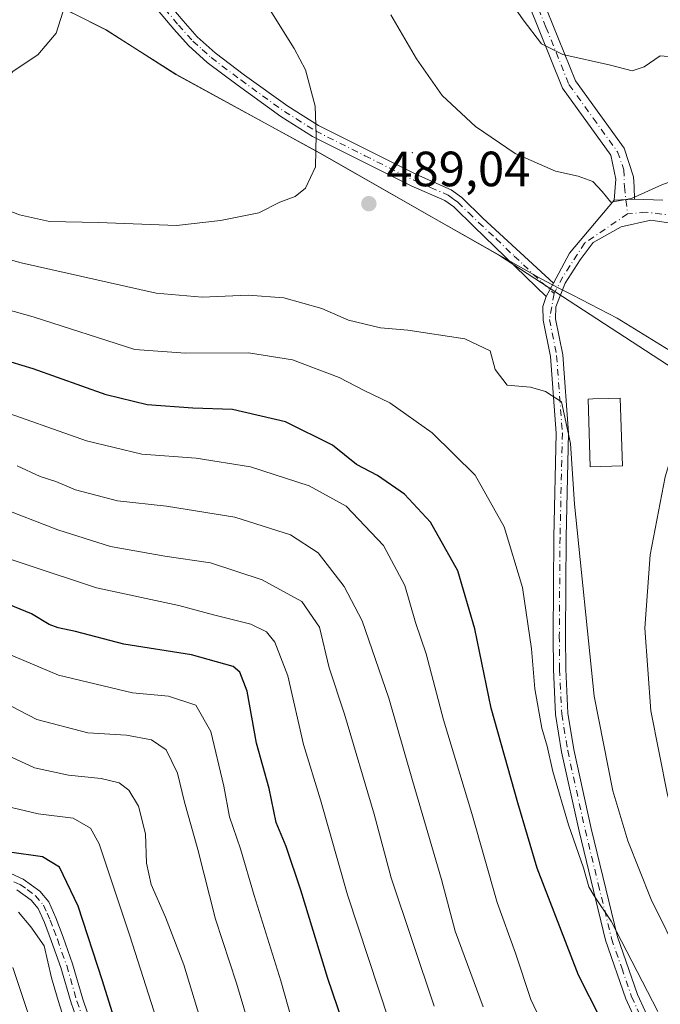
# Model space of a CAD drawing. Units: metres. Extents: x 606580 to 610011, y 4784790 to 4787158.
# Drawn here: x 608880 to 609009, y 4785627 to 4785826 of the extents above; entities that cross this region are included whole.
import ezdxf

# ---------------------------------------------------------------- set-up
doc = ezdxf.new("R2010")
doc.units = ezdxf.units.M
doc.header["$MEASUREMENT"] = 0
doc.linetypes.add('DGN Style 4', pattern=[2.6384748266838614, 1.318413404963828, -0.6592067024819142, 0.001648016756204785, -0.6592067024819142])
for name, color, linetype, lineweight in [('Arbolado forestal CxS', 92, 'Continuous', 0), ('Camino Cxs', 7, 'Continuous', 0), ('Camino eje', 30, 'DGN Style 4', 13), ('Centroide de Edificación ligera', 7, 'Continuous', 0), ('Curva de nivel maestra', 30, 'Continuous', 30), ('Curva de nivel normal', 30, 'Continuous', 0), ('Edificación Cxs', 1, 'Continuous', 13), ('Municipio', 91, 'Continuous', 13), ('Municipio CxS', 4, 'Continuous', 0), ('Pastizal CxS', 92, 'Continuous', 0), ('Punto de cota en terreno', 7, 'Continuous', 0), ('Rótulo de punto de cota en terreno', 7, 'Continuous', 0)]:
    doc.layers.add(name, color=color, linetype=linetype, lineweight=lineweight)
doc.styles.add('Style-Arial', font='txt')

# ---------------------------------------------------------------- blocks, each defined once
blk = doc.blocks.new('*U17')
at = {"layer": 'Pastizal CxS', "color": 92, "linetype": 'Continuous', "lineweight": 0}
blk.add_polyline3d([(609239.4511000002, 4785663.6851, 540.8148999999976), (609187.4697000004, 4785668.0165, 525.5469000000012), (609155.7160999998, 4785679.680500001, 521.6875), (609147.9398999996, 4785674.496099999, 521.2226999999984), (609153.1244999999, 4785665.4243, 521.6616999999969), (609105.8180999998, 4785675.144099999, 518.4038), (609087.6725000005, 4785701.712099999, 512.3004999999976), (609051.3816999998, 4785729.576500001, 501.3690000000061), (608976.6734999996, 4785778.184699999, 487.1177000000025), (608962.8642999995, 4785785.9891, 488.281799999997), (608940.3234999999, 4785798.898499999, 490.2125999999989), (608911.1524999999, 4785814.837900001, 493.1793999999937), (608897.0022, 4785823.827500001, 494.1229000000022), (608883.7616999998, 4785830.537699999, 496.5325000000012)], dxfattribs=at)
blk = doc.blocks.new('5PATER')
at = {"layer": 'Punto de cota en terreno', "linetype": 'Continuous', "lineweight": 0}
h = blk.add_hatch(color=51, dxfattribs=at)
edge = h.paths.add_edge_path()
edge.add_ellipse((0, 0), major_axis=(-0.1095731443231308, -0.1110710700762829), ratio=0.9994222409660322, start_angle=0, end_angle=360)
blk = doc.blocks.new('*U23')
at = {"layer": 'Camino Cxs', "color": 7, "linetype": 'Continuous', "lineweight": 0}
for points in [[(609018.8701, 4785783.550100001, 488.7590000000055), (609007.2455000002, 4785785.3347, 487.0852000000014), (609001.3057000004, 4785783.972100001, 486.4012999999978), (608995.6171000004, 4785780.7971, 486.269100000005), (608992.9578999998, 4785777.278100001, 486.6027000000031), (608989.9285000004, 4785772.595100001, 486.5668000000006), (608988.0401, 4785767.8101, 486.2584999999963), (608988.0000999998, 4785765.350099999, 486.3445999999968), (608989.4600999998, 4785758.100099999, 488.3527000000031), (608990.6201, 4785742.2601, 493.6141000000061), (608990.1501000002, 4785721.1501, 487.7131999999983), (608990.0100999996, 4785701.2301, 488.4055999999982), (608990.0701000001, 4785694.470100001, 487.4597000000067), (608990.4801000003, 4785685.550100001, 488.0292000000045), (608991.6801000005, 4785678.2501, 486.0889000000025), (608995.2100999998, 4785662.2401, 487.8491000000067), (609000.5201000003, 4785640.3301, 485.1331000000064), (609004.5601000005, 4785628.6801, 485.0905000000057), (609009.2001, 4785618.530099999, 482.8068000000058)], [(609006.9901000002, 4785617.340100001, 481.0262999999978), (609002.2301000003, 4785627.7501, 484.7786000000052), (608998.1201, 4785639.630100001, 484.186600000001), (608992.7701000003, 4785661.6801, 485.905899999998), (608989.2200999996, 4785677.780099999, 487.4829000000027), (608987.9901000002, 4785685.280099999, 488.7912000000069), (608987.5701000001, 4785694.4001, 487.1967000000004), (608987.5100999996, 4785701.2301, 487.3090999999986), (608987.6501000002, 4785721.190099999, 487.5087000000058), (608988.1201, 4785742.200099999, 493.3956999999937), (608986.9801000003, 4785757.7601, 486.4937000000064), (608985.5000999998, 4785765.0701, 486.7023000000045), (608985.4200999998, 4785767.870100001, 486.3650999999954), (608986.1101000002, 4785769.9001, 486.2877000000008), (608987.5800999999, 4785772.5801, 486.2241000000067), (608990.8501000004, 4785778.610099999, 486.4299000000028), (608999.8476999998, 4785789.3643, 485.3999999999942), (609003.9801000003, 4785789.5801, 485.423299999995), (609009.7061000001, 4785789.3431, 486.4456999999966)]]:
    blk.add_polyline3d(points, dxfattribs=at)

msp = doc.modelspace()

# ---------------------------------------------------------------- linework, layer by layer
at = {"layer": 'Arbolado forestal CxS', "color": 92, "linetype": 'Continuous', "lineweight": 0}
for points in [[(608883.7616999998, 4785830.537699999, 496.5325000000012), (608897.0022, 4785823.827500001, 494.1229000000022), (608911.1524999999, 4785814.837900001, 493.1793999999937), (608940.3234999999, 4785798.898499999, 490.2125999999989), (608962.8642999995, 4785785.9891, 488.281799999997), (608976.6734999996, 4785778.184699999, 487.1177000000025), (609051.3816999998, 4785729.576500001, 501.3690000000061), (609087.6725000005, 4785701.712099999, 512.3004999999976), (609105.8180999998, 4785675.144099999, 518.4038), (609153.1244999999, 4785665.4243, 521.6616999999969), (609147.9398999996, 4785674.496099999, 521.2226999999984), (609155.7160999998, 4785679.680500001, 521.6875), (609187.4697000004, 4785668.0165, 525.5469000000012), (609239.4511000002, 4785663.6851, 540.8148999999976)], [(609239.4511000002, 4785663.6851, 540.8148999999976), (609187.4697000004, 4785668.0165, 525.5469000000012), (609155.7160999998, 4785679.680500001, 521.6875), (609147.9398999996, 4785674.496099999, 521.2226999999984), (609153.1244999999, 4785665.4243, 521.6616999999969), (609105.8180999998, 4785675.144099999, 518.4038), (609087.6725000005, 4785701.712099999, 512.3004999999976), (609051.3816999998, 4785729.576500001, 501.3690000000061), (608976.6734999996, 4785778.184699999, 487.1177000000025), (608962.8642999995, 4785785.9891, 488.281799999997), (608940.3234999999, 4785798.898499999, 490.2125999999989), (608911.1524999999, 4785814.837900001, 493.1793999999937), (608897.0022, 4785823.827500001, 494.1229000000022), (608883.7616999998, 4785830.537699999, 496.5325000000012)]]:
    msp.add_polyline3d(points, dxfattribs=at)
at = {"layer": 'Camino Cxs', "color": 7, "linetype": 'Continuous', "lineweight": 0, "extrusion": (-0.005622946339512483, -0.0002936385210087948, 0.9999841479997981), "elevation": -4344.273269741949, "flags": 128}
msp.add_lwpolyline([(608992.9494672215, 4785788.294977929), (608997.0819329079, 4785788.510777938)], dxfattribs=at)
msp.add_lwpolyline([(608992.9494672215, 4785788.294977929), (608997.0819329079, 4785788.510777938)], dxfattribs=at)
at = {"layer": 'Camino Cxs', "color": 7, "linetype": 'Continuous', "lineweight": 0, "extrusion": (-0.1754780023759655, 0.007263060873993912, 0.9844565600517279), "elevation": -71629.44266448128, "flags": 128}
msp.add_lwpolyline([(-4806880.667570302, 404271.5165450425), (-4806880.667570301, 404277.3379320557)], dxfattribs=at)
at = {"layer": 'Camino Cxs', "color": 7, "linetype": 'Continuous', "lineweight": 0, "extrusion": (0.3916431327054593, -0.2426747054702807, 0.8875385309548914), "elevation": -922448.6050510036, "flags": 128}
msp.add_lwpolyline([(4388873.083069547, 1778023.3208015), (4388879.931181073, 1778023.767480548), (4388893.811870315, 1778021.532131903)], dxfattribs=at)
at = {"layer": 'Camino Cxs', "color": 7, "linetype": 'Continuous', "lineweight": 0, "extrusion": (0.01000414938820355, 0.01823885739156714, 0.9997836071250963), "elevation": 93865.54520836637, "flags": 128}
msp.add_lwpolyline([(1767603.034603193, -4487897.795957251), (1767603.034603193, -4487900.853300044)], dxfattribs=at)
msp.add_lwpolyline([(1767603.034603193, -4487897.795957251), (1767603.034603193, -4487900.853300044)], dxfattribs=at)
at = {"layer": 'Camino Cxs', "color": 7, "linetype": 'Continuous', "lineweight": 0}
for points in [[(608999.8476999998, 4785789.3643, 485.3999999999942), (609000.1810999997, 4785793.6295, 485.2455000000046), (608999.1901000004, 4785798.440099999, 484.8090999999986), (608989.3901000004, 4785812.030099999, 482.5746000000072), (608980.0701000001, 4785835.210100001, 479.2504000000045), (608970.7600999996, 4785862.610099999, 475.6061999999947), (608963.4901000002, 4785889.610099999, 475.5157999999938), (608957.3101000005, 4785907.5601, 482.0546999999933), (608954.2200999996, 4785916.880100001, 478.6613000000071), (608946.3901000004, 4785938.360099999, 479.6006999999955), (608936.7001, 4785954.0601, 477.3358000000007), (608925.0401, 4785966.8201, 473.5605000000069), (608906.2301000003, 4785983.290100001, 474.2451000000001), (608884.9600999998, 4786001.850099999, 470.6186000000016), (608866.5601000005, 4786020.5701, 468.9720999999991), (608857.8800999997, 4786035.840100001, 467.0384999999952), (608854.0601000005, 4786048.280099999, 464.1502000000037), (608851.3000999996, 4786055.3201, 463.4104999999981), (608847.8201000001, 4786070.3301, 461.4746000000014), (608845.8300999999, 4786075.4801, 459.7929000000004), (608839.0900999998, 4786088.640100001, 458.4953999999998), (608826.9200999998, 4786106.870100001, 458.0534999999945), (608813.8501000004, 4786128.630100001, 451.2470999999932)], [(608970.1736000003, 4785876.297, 480.7995999999985), (608973.6300999997, 4785863.4901, 475.1796000000032), (608982.8800999997, 4785836.2501, 478.2978000000003), (608992.0401, 4785813.4901, 482.163400000005), (609001.8701, 4785799.850099999, 484.4921000000032), (609003.7531000003, 4785794.105699999, 485.007700000002), (609003.9117000002, 4785792.0419, 485.1775999999954), (609003.9801000003, 4785789.5801, 485.423299999995)], [(608982.8800999997, 4785836.2501, 478.2978000000003), (608992.0401, 4785813.4901, 482.163400000005), (609001.8701, 4785799.850099999, 484.4921000000032), (609003.7531000003, 4785794.105699999, 485.007700000002), (609003.9117000002, 4785792.0419, 485.1775999999954), (609003.9801000003, 4785789.5801, 485.423299999995), (608999.8476999998, 4785789.3643, 485.3999999999942), (609000.1810999997, 4785793.6295, 485.2455000000046), (608999.1901000004, 4785798.440099999, 484.8090999999986), (608989.3901000004, 4785812.030099999, 482.5746000000072), (608980.0701000001, 4785835.210100001, 479.2504000000045)], [(608904.6501000002, 4785835.1801, 493.0553000000073), (608912.6300999997, 4785825.620100001, 492.5565999999963), (608915.5000999998, 4785822.4301, 492.5095000000001), (608919.1201, 4785819.170100001, 492.3059000000067), (608925.0401, 4785814.6801, 492.180600000007), (608933.8201000001, 4785808.350099999, 490.9030999999959), (608940.0500999996, 4785804.460100001, 490.1984999999986), (608959.8300999999, 4785794.540100001, 487.9888999999966), (608966.8701, 4785791.4801, 487.2587000000058), (608969.0500999996, 4785789.890100001, 487.1760000000068), (608973.3000999996, 4785785.7301, 487.2103999999963), (608987.5800999999, 4785772.5801, 486.2241000000067), (608986.1101000002, 4785769.9001, 486.2877000000008), (608971.5500999996, 4785783.950099999, 487.5598000000027), (608967.4401000004, 4785787.9801, 487.6051000000007), (608965.6201, 4785789.290100001, 487.8537000000069), (608958.7801000001, 4785792.270099999, 488.5436000000045), (608938.8300999999, 4785802.270099999, 490.7755000000034), (608932.4301000005, 4785806.270099999, 491.4541999999929), (608923.5500999996, 4785812.670100001, 493.0647000000026), (608917.5201000003, 4785817.2401, 492.773000000001), (608913.7301000003, 4785820.6601, 492.8856999999989), (608910.7401000002, 4785823.9801, 493.0239000000002), (608902.7001, 4785833.610099999, 493.6168000000035)], [(608986.1101000002, 4785769.9001, 486.2877000000008), (608971.5500999996, 4785783.950099999, 487.5598000000027), (608967.4401000004, 4785787.9801, 487.6051000000007), (608965.6201, 4785789.290100001, 487.8537000000069), (608958.7801000001, 4785792.270099999, 488.5436000000045), (608938.8300999999, 4785802.270099999, 490.7755000000034), (608932.4301000005, 4785806.270099999, 491.4541999999929), (608923.5500999996, 4785812.670100001, 493.0647000000026), (608917.5201000003, 4785817.2401, 492.773000000001), (608913.7301000003, 4785820.6601, 492.8856999999989), (608910.7401000002, 4785823.9801, 493.0239000000002), (608902.7001, 4785833.610099999, 493.6168000000035)], [(608904.6501000002, 4785835.1801, 493.0553000000073), (608912.6300999997, 4785825.620100001, 492.5565999999963), (608915.5000999998, 4785822.4301, 492.5095000000001), (608919.1201, 4785819.170100001, 492.3059000000067), (608925.0401, 4785814.6801, 492.180600000007), (608933.8201000001, 4785808.350099999, 490.9030999999959), (608940.0500999996, 4785804.460100001, 490.1984999999986), (608959.8300999999, 4785794.540100001, 487.9888999999966), (608966.8701, 4785791.4801, 487.2587000000058), (608969.0500999996, 4785789.890100001, 487.1760000000068), (608973.3000999996, 4785785.7301, 487.2103999999963), (608987.5800999999, 4785772.5801, 486.2241000000067)], [(609018.8701, 4785783.550100001, 488.7590000000055), (609007.2455000002, 4785785.3347, 487.0852000000014), (609001.3057000004, 4785783.972100001, 486.4012999999978), (608995.6171000004, 4785780.7971, 486.269100000005), (608992.9578999998, 4785777.278100001, 486.6027000000031), (608989.9285000004, 4785772.595100001, 486.5668000000006), (608988.0401, 4785767.8101, 486.2584999999963), (608988.0000999998, 4785765.350099999, 486.3445999999968), (608989.4600999998, 4785758.100099999, 488.3527000000031), (608990.6201, 4785742.2601, 493.6141000000061), (608990.1501000002, 4785721.1501, 487.7131999999983), (608990.0100999996, 4785701.2301, 488.4055999999982), (608990.0701000001, 4785694.470100001, 487.4597000000067), (608990.4801000003, 4785685.550100001, 488.0292000000045), (608991.6801000005, 4785678.2501, 486.0889000000025), (608995.2100999998, 4785662.2401, 487.8491000000067), (609000.5201000003, 4785640.3301, 485.1331000000064), (609004.5601000005, 4785628.6801, 485.0905000000057), (609009.2001, 4785618.530099999, 482.8068000000058)], [(609006.9901000002, 4785617.340100001, 481.0262999999978), (609002.2301000003, 4785627.7501, 484.7786000000052), (608998.1201, 4785639.630100001, 484.186600000001), (608992.7701000003, 4785661.6801, 485.905899999998), (608989.2200999996, 4785677.780099999, 487.4829000000027), (608987.9901000002, 4785685.280099999, 488.7912000000069), (608987.5701000001, 4785694.4001, 487.1967000000004), (608987.5100999996, 4785701.2301, 487.3090999999986), (608987.6501000002, 4785721.190099999, 487.5087000000058), (608988.1201, 4785742.200099999, 493.3956999999937), (608986.9801000003, 4785757.7601, 486.4937000000064), (608985.5000999998, 4785765.0701, 486.7023000000045), (608985.4200999998, 4785767.870100001, 486.3650999999954), (608986.1101000002, 4785769.9001, 486.2877000000008)], [(608877.8101000005, 4785653.120100001, 431.5244999999995), (608880.2901, 4785652.0101, 430.1944999999978), (608883.6201, 4785649.5701, 428.398000000001), (608885.4600999998, 4785647.4101, 428.8611999999994), (608886.9001000002, 4785644.190099999, 429.8368000000046), (608888.3701, 4785640.2501, 429.9530999999988), (608890.2701000003, 4785634.890100001, 430.8292999999976), (608892.3400999998, 4785627.720100001, 429.5475000000006), (608894.2001, 4785622.4101, 430.3776999999973)], [(608877.8101000005, 4785653.120100001, 431.5244999999995), (608880.2901, 4785652.0101, 430.1944999999978), (608883.6201, 4785649.5701, 428.398000000001), (608885.4600999998, 4785647.4101, 428.8611999999994), (608886.9001000002, 4785644.190099999, 429.8368000000046), (608888.3701, 4785640.2501, 429.9530999999988), (608890.2701000003, 4785634.890100001, 430.8292999999976), (608892.3400999998, 4785627.720100001, 429.5475000000006), (608894.2001, 4785622.4101, 430.3776999999973)], [(608891.8501000004, 4785621.5701, 427.7611999999936), (608889.9600999998, 4785626.960100001, 428.4844000000012), (608887.8901000004, 4785634.120100001, 426.5368000000017), (608886.0301000001, 4785639.4001, 427.5546999999933), (608884.5900999998, 4785643.2301, 427.2758000000031), (608883.3201000001, 4785646.0601, 425.8369999999995), (608881.9001000002, 4785647.7301, 425.5460000000021), (608879.0201000003, 4785649.8301, 429.804099999994)], [(608891.8501000004, 4785621.5701, 427.7611999999936), (608889.9600999998, 4785626.960100001, 428.4844000000012), (608887.8901000004, 4785634.120100001, 426.5368000000017), (608886.0301000001, 4785639.4001, 427.5546999999933), (608884.5900999998, 4785643.2301, 427.2758000000031), (608883.3201000001, 4785646.0601, 425.8369999999995), (608881.9001000002, 4785647.7301, 425.5460000000021), (608879.0201000003, 4785649.8301, 429.804099999994)]]:
    msp.add_polyline3d(points, dxfattribs=at)
at = {"layer": 'Camino eje', "color": 30, "linetype": 'DGN Style 4', "lineweight": 13}
for points in [[(608981.4751000004, 4785835.7301, 478.6315000000032), (608986.0551000005, 4785824.350099999, 479.9817000000039), (608990.7150999998, 4785812.7601, 482.3693999999959), (608995.6151000002, 4785805.965100001, 483.4986000000063), (609000.5301000001, 4785799.145099999, 484.5864000000002), (609001.8300999999, 4785795.530099999, 484.7477999999974), (609001.9272999996, 4785792.121300001, 485.0268000000069), (609002.5623000005, 4785786.565099999, 485.7045000000071)], [(608903.6750999996, 4785834.395099999, 493.3292999999976), (608911.6851000005, 4785824.800100001, 492.780899999998), (608914.6151000002, 4785821.545100001, 492.6925999999949), (608916.5100999996, 4785819.835100001, 492.5734999999986), (608918.3201000001, 4785818.2051, 492.4560999999958), (608924.2950999998, 4785813.675100001, 492.5869999999995), (608933.1250999998, 4785807.3101, 491.0972000000039), (608939.4401000004, 4785803.3651, 490.3766000000033), (608949.4151, 4785798.3651, 489.2109999999957), (608959.3051000005, 4785793.405099999, 488.2329000000027), (608962.7251000004, 4785791.915100001, 487.8781000000017), (608966.2451, 4785790.3851, 487.539499999999), (608967.3350999998, 4785789.590100001, 487.4231), (608968.2451, 4785788.9351, 487.3830000000017), (608970.3701, 4785786.8551, 487.382700000002), (608972.4250999996, 4785784.840100001, 487.3228999999993), (608975.9951, 4785781.5525, 487.5712000000058), (608979.6350999996, 4785778.040100001, 487.0782000000036), (608981.5198999997, 4785776.304300001, 486.8365000000049), (608985.1599000003, 4785772.7917, 486.3028999999952), (608987.7193, 4785770.451900001, 486.2369000000036)], [(609002.5623000005, 4785786.565099999, 485.7045000000071), (608993.9079, 4785780.719500001, 486.207899999994), (608989.4654999999, 4785773.8651, 486.4784999999974), (608987.7193, 4785770.451900001, 486.2369000000036)], [(609202.8866999998, 4785743.9133, 514.247000000003), (609202.1451000003, 4785744.4451, 514.0219999999972), (609192.7100999998, 4785744.8551, 512.8157999999967), (609187.2001, 4785745.090100001, 512.2976999999955), (609175.3800999997, 4785746.140100001, 510.4526999999944), (609163.4501, 4785747.2051, 508.718200000003), (609152.8450999996, 4785749.290100001, 507.2872999999963), (609142.3551000003, 4785751.3551, 506.1542000000045), (609133.2751000002, 4785753.6151, 504.6870999999956), (609124.2651000004, 4785755.860099999, 503.5265999999974), (609103.8201000001, 4785762.020099999, 500.903999999995), (609087.7851, 4785766.370100001, 498.7100999999967), (609071.6551000001, 4785770.7401, 496.8035999999993), (609056.3750999998, 4785774.280099999, 494.3430999999982), (609041.1750999996, 4785777.8051, 491.8834000000061), (609030.2251000004, 4785781.4001, 490.5813000000053), (609012.1853, 4785786.165100001, 487.4582999999984), (609006.2984999996, 4785786.958900001, 486.2449999999953), (609002.5623000005, 4785786.565099999, 485.7045000000071)], [(608987.7193, 4785770.451900001, 486.2369000000036), (608986.7500999998, 4785765.210100001, 486.3701000000001), (608988.2200999996, 4785757.9301, 487.1347999999998), (608989.3701, 4785742.2301, 493.5102999999945), (608988.9001000002, 4785721.170100001, 487.6149000000005), (608988.7600999996, 4785701.2301, 487.8573000000034), (608988.8201000001, 4785694.4351, 487.3242999999929), (608989.2351000002, 4785685.415100001, 488.3997999999993), (608990.4501, 4785678.015100001, 486.7798999999941), (608993.9901000002, 4785661.960100001, 486.8466000000044), (608996.6451000003, 4785651.005100001, 485.4594999999972), (608999.3201000001, 4785639.9801, 484.6172999999981), (609001.3750999998, 4785634.040100001, 483.005799999999), (609003.3951000003, 4785628.215100001, 484.8317999999999), (609008.0950999996, 4785617.9351, 481.6037000000069)], [(608878.4151, 4785651.475099999, 430.4863000000041), (608879.6551000001, 4785650.920100001, 429.8264999999956), (608881.0950999996, 4785649.870100001, 428.3001999999979), (608882.7600999996, 4785648.6501, 426.216499999995), (608884.3901000004, 4785646.735099999, 427.2630000000063), (608885.1101000002, 4785645.1251, 428.0363999999972), (608885.7451, 4785643.710100001, 428.4902000000002), (608886.4801000003, 4785641.7401, 428.6052000000054), (608887.2001, 4785639.825099999, 428.3049000000028), (608888.1300999997, 4785637.1851, 428.1156000000047), (608889.0800999999, 4785634.505100001, 428.7247999999963), (608891.1501000002, 4785627.340100001, 428.8600000000006), (608893.0251000002, 4785621.9901, 428.5035999999964)]]:
    msp.add_polyline3d(points, dxfattribs=at)
at = {"layer": 'Centroide de Edificación ligera', "color": 7, "linetype": 'Continuous', "lineweight": 0}
msp.add_point((608959, 4785799, 487.559699999998), dxfattribs=at)
at = {"layer": 'Curva de nivel maestra', "color": 30, "linetype": 'Continuous', "lineweight": 30, "flags": 128}
for points, elevation in [([(609001.7100000001, 4785614.780099999), (608992.6699999999, 4785632.5801), (608984.2800000003, 4785654.200099999), (608980.3899999997, 4785667.460100001), (608974.9699999997, 4785686.590100001), (608971.6699999999, 4785702.620100001), (608968.2000000002, 4785714.350099999), (608962.6799999997, 4785724.220100001), (608957.4299999997, 4785729.860099999), (608951.9800000006, 4785733.6501), (608947.75, 4785735.860099999), (608942.8700000001, 4785739.780099999), (608933.3499999996, 4785744.520099999), (608922.5999999996, 4785747.040100001), (608914.6299999999, 4785747.300100001), (608905.3600000005, 4785747.9301), (608897.0700000003, 4785750.0001), (608882.2999999998, 4785755.270099999), (608875.5700000003, 4785757.2401)], 475), ([(608948.9000000004, 4785611.520099999), (608941.9000000004, 4785631.860099999), (608936.4600000001, 4785649.780099999), (608933.4800000006, 4785658.590100001), (608931.4900000002, 4785663.4801), (608930.0300000003, 4785670.3101), (608927.5199999996, 4785679.520099999), (608925.5999999996, 4785690.0101), (608924.0999999996, 4785693.860099999), (608922.7400000002, 4785694.9901), (608914.3300000001, 4785697.4001), (608900.6600000003, 4785699.540100001), (608890.8899999997, 4785702.100099999), (608887.3300000001, 4785702.840100001), (608885.5700000003, 4785703.5001), (608881.9699999997, 4785705.6501), (608871.9000000004, 4785709.790100001)], 450), ([(608899.6500000004, 4785620.850099999), (608896.3099999996, 4785631.440099999), (608891.4199999999, 4785646.540100001), (608887.6200000001, 4785654.4001), (608884.2100000001, 4785656.540100001), (608877.5199999996, 4785657.4801)], 425)]:
    msp.add_lwpolyline(points, dxfattribs=dict(at, elevation=elevation))
at = {"layer": 'Curva de nivel normal', "color": 30, "linetype": 'Continuous', "lineweight": 0, "flags": 128}
for points, elevation in [([(608978.9199999999, 4785829.4), (608981.4299999997, 4785825.859999999), (608985.1699999999, 4785821.02), (608989.5, 4785818.82), (608999.0899999999, 4785816.680000001), (609003.4800000006, 4785815.529999999), (609005.9600000001, 4785816.359999999), (609009.1399999997, 4785818.58), (609010.8099999996, 4785818.430000001)], 480), ([(608811.2599999999, 4785826.210000001), (608822.04, 4785818.310000001), (608834.9400000004, 4785810.220000001), (608840, 4785806.619999999), (608844.7599999999, 4785803.439999999), (608848.0899999999, 4785800.970000001), (608860.75, 4785793.49), (608869.9800000006, 4785790.310000001), (608874.2999999998, 4785788.42), (608879.5499999998, 4785786.369999999), (608885.6299999999, 4785785.060000001), (608895.5499999998, 4785784.850000001), (608911.2999999998, 4785784.230000001), (608920.1799999997, 4785785.24), (608927.9299999997, 4785786.800000001), (608932.2100000001, 4785788.930000001), (608935.3200000003, 4785790.08), (608937.4199999999, 4785791.76), (608939.4000000004, 4785796.130000001), (608939.5599999996, 4785802.680000001), (608939.3899999997, 4785808.380000001), (608937.4199999999, 4785815.699999999), (608935.1100000005, 4785820.060000001), (608930.2300000006, 4785827.789999999)], 490), ([(608840.4199999999, 4785828.880000001), (608847.6799999997, 4785823.27), (608850.7800000003, 4785822.060000001), (608859.4100000003, 4785818.100000001), (608865.5099999999, 4785814.42), (608875.0199999996, 4785811.84), (608878.2400000002, 4785815.449999999), (608883.2599999999, 4785818.76), (608886.9600000001, 4785823.119999999), (608888.2699999996, 4785827.42)], 495), ([(608954.6699999999, 4785826.859999999), (608959.8499999996, 4785817.939999999), (608965.0700000003, 4785810.51), (608971.8099999996, 4785804.26), (608979.8499999996, 4785798.82), (608988.0199999996, 4785795.199999999), (608992.5899999999, 4785794.210000001), (608995.5300000003, 4785793.16), (608997.4299999997, 4785791.109999999), (608999.2000000002, 4785788.949999999), (609003.3499999996, 4785789.689999999), (609009.5199999996, 4785792.470000001), (609015.9299999997, 4785794.82), (609023.7199999997, 4785798.84), (609032.3799999999, 4785802), (609039.7983999997, 4785802.650599999)], 485), ([(609033.2100000001, 4785625.17), (609024.5199999996, 4785637.470000001), (609019.8799999999, 4785645.199999999), (609017.1299999999, 4785651.539999999), (609013.6500000004, 4785659.100000001), (609010.6200000001, 4785669.07), (609007.29, 4785686.02), (609006.0899999999, 4785702.779999999), (609007.1500000004, 4785717.619999999), (609010.1799999997, 4785733.4), (609014.7800000003, 4785748.619999999), (609019.0800000001, 4785760.25), (609021.6399999997, 4785767.550000001), (609025.1200000001, 4785774.119999999), (609028.4400000004, 4785777.220000001), (609033.54, 4785779.58), (609040.0800000001, 4785783.390000001), (609058.0999999996, 4785787.689999999), (609082.1200000001, 4785789.82), (609109.5, 4785789.289999999), (609128.29, 4785789.939999999), (609142.8899999997, 4785792.640000001), (609173.4600000001, 4785799.189999999), (609218.54, 4785813.189999999)], 490), ([(609013.3700000001, 4785635.77), (609007.3200000003, 4785647.9), (609002.5899999999, 4785659.730000001), (608999.5800000001, 4785669.859999999), (608995.8399999999, 4785688.980000001), (608991.8099999996, 4785727.850000001), (608991.04, 4785740.119999999), (608989.2300000006, 4785748.560000001), (608985.9600000001, 4785750.680000001), (608982.9500000002, 4785751.539999999), (608978.2100000001, 4785751.930000001), (608975.75, 4785755.08), (608974.75, 4785758.880000001), (608969.6600000003, 4785761.32), (608958.0999999996, 4785763.060000001), (608952.5700000003, 4785763.529999999), (608946.1200000001, 4785765.100000001), (608940.7199999997, 4785767.42), (608932.9900000002, 4785769.630000001), (608925.8300000001, 4785770.16), (608916.4800000006, 4785769.710000001), (608907.2199999997, 4785770.58), (608879.8600000005, 4785776.680000001), (608864.7999999998, 4785780.890000001)], 485), ([(609008.6799999997, 4785625.24), (608999.2300000006, 4785643.5), (608995.7999999998, 4785648.600000001), (608994.7000000002, 4785650.449999999), (608993.6299999999, 4785654.26), (608990.6399999997, 4785662.960000001), (608987.4800000006, 4785673.76), (608986.3200000003, 4785678.92), (608985.2300000006, 4785682.560000001), (608983.79, 4785690.480000001), (608983.1600000003, 4785698.560000001), (608981.3200000003, 4785710.970000001), (608977.6200000001, 4785723.24), (608971.75, 4785733.699999999), (608963.0300000003, 4785742.310000001), (608954.4400000004, 4785748.369999999), (608949.2599999999, 4785750.880000001), (608944.2000000002, 4785753.49), (608934.7999999998, 4785757.08), (608925.8399999999, 4785758.460000001), (608913.1399999997, 4785758.430000001), (608902.8700000001, 4785759.16), (608882.2999999998, 4785765.77), (608863.9600000001, 4785770.91)], 480), ([(608987.1900000004, 4785618.83), (608983.0199999996, 4785627.65), (608979.8600000005, 4785637.01), (608976.1799999997, 4785647.289999999), (608971.0599999996, 4785665.25), (608965.3300000001, 4785684.25), (608961.8099999996, 4785697.57), (608959.6600000003, 4785703.949999999), (608957.5099999999, 4785711.390000001), (608953.1900000004, 4785719.51), (608945.5999999996, 4785727.480000001), (608938.1600000003, 4785731.560000001), (608926.29, 4785735.380000001), (608915.3099999996, 4785737.140000001), (608904.2999999998, 4785737.99), (608893.1200000001, 4785740.689999999), (608873.9199999999, 4785747.390000001)], 470), ([(608973.3499999996, 4785626.130000001), (608967.6799999997, 4785641.5), (608964.9199999999, 4785651.9), (608959.0199999996, 4785671.92), (608954.2400000002, 4785688.58), (608948.8799999999, 4785704.25), (608945.2100000001, 4785711.189999999), (608939.9699999997, 4785718.029999999), (608934.4000000004, 4785721.680000001), (608923.0800000001, 4785725.24), (608909.3099999996, 4785727.460000001), (608899.3799999999, 4785728.529999999), (608890.8499999996, 4785730.75), (608886.8600000005, 4785732.430000001), (608883.7000000002, 4785733.470000001), (608879.0599999996, 4785735.630000001)], 465), ([(608963.4100000003, 4785626.279999999), (608954.7300000006, 4785652.24), (608951.3200000003, 4785665.16), (608945.2599999999, 4785685.34), (608942.2199999997, 4785694.74), (608940.25, 4785703), (608936.6699999999, 4785708.15), (608928.6100000005, 4785712.58), (608918.2100000001, 4785716.02), (608908.9600000001, 4785717.33), (608897.9600000001, 4785719.26), (608887.2999999998, 4785722.65), (608875.04, 4785727.369999999)], 460), ([(608954.3499999996, 4785623.279999999), (608945.9100000003, 4785648.84), (608940.4600000001, 4785668.060000001), (608937.0199999996, 4785679.25), (608933.8399999999, 4785693.140000001), (608931.2300000006, 4785699.960000001), (608929.5199999996, 4785702.029999999), (608926.3300000001, 4785703.560000001), (608918.7999999998, 4785705.449999999), (608911.7400000002, 4785707.359999999), (608895.0999999996, 4785710.949999999), (608867.5800000001, 4785720.060000001)], 455), ([(608935.3799999999, 4785620.880000001), (608932.4299999997, 4785631.42), (608927.0199999996, 4785648.680000001), (608924.2300000006, 4785658.109999999), (608922, 4785664.619999999), (608920.8499999996, 4785670.800000001), (608918.2400000002, 4785681.859999999), (608915.2400000002, 4785687.189999999), (608909.7000000002, 4785689.02), (608902.4100000003, 4785689.710000001), (608887.4100000003, 4785693.289999999), (608864.1200000001, 4785703.09)], 445), ([(608927.6600000003, 4785616.640000001), (608923.4699999997, 4785630.939999999), (608919.2100000001, 4785643.9), (608915.6100000005, 4785657.99), (608912.9199999999, 4785667.539999999), (608911.4900000002, 4785673.439999999), (608909.2000000002, 4785678.16), (608906.2300000006, 4785680.180000001), (608901.1799999997, 4785681.130000001), (608893.3300000001, 4785681.619999999), (608883.0099999999, 4785684.310000001), (608870.6299999999, 4785690.67)], 440), ([(608919.2300000006, 4785613.33), (608912.7800000003, 4785634.66), (608909.0700000003, 4785644.27), (608906.1500000004, 4785650.9), (608905.2400000002, 4785655.24), (608905.0300000003, 4785661.17), (608903.6200000001, 4785666.789999999), (608901.6799999997, 4785669.980000001), (608899.6699999999, 4785671.460000001), (608896.0700000003, 4785672.359999999), (608889.4400000004, 4785673.060000001), (608882.5800000001, 4785674.539999999), (608874.4800000006, 4785678.230000001)], 435), ([(608907.7800000003, 4785621.99), (608901.8899999997, 4785640.529999999), (608895.6200000001, 4785659.16), (608893.8799999999, 4785662.300000001), (608890.4000000004, 4785664.350000001), (608883.29, 4785665.24), (608875.6500000004, 4785667.050000001)], 430), ([(608891.75, 4785613.539999999), (608887.3499999996, 4785627.449999999), (608885.9800000006, 4785632.060000001), (608884.5199999996, 4785638.480000001), (608881.8399999999, 4785642.369999999), (608879.3200000003, 4785645.310000001)], 420), ([(608884.1299999999, 4785616.380000001), (608878.1600000003, 4785634.130000001)], 415)]:
    msp.add_lwpolyline(points, dxfattribs=dict(at, elevation=elevation))
at = {"layer": 'Edificación Cxs', "color": 1, "linetype": 'Continuous', "lineweight": 13, "elevation": 498.5090000000055, "flags": 128}
msp.add_lwpolyline([(609001.5500999996, 4785735.620100001), (608995.0301000001, 4785735.4101), (608994.5701000001, 4785749.100099999), (608995.5601000005, 4785749.1501), (608998.7600999996, 4785749.2401), (609001.0800999999, 4785749.3201)], close=True, dxfattribs=at)
at = {"layer": 'Edificación Cxs', "color": 1, "linetype": 'Continuous', "lineweight": 13}
msp.add_polyline3d([(609001.5500999996, 4785735.620100001, 498.5090000000055), (608995.0301000001, 4785735.4101, 495.6674999999959), (608994.5701000001, 4785749.100099999, 494.0314999999973), (608995.5601000005, 4785749.1501, 494.2140000000073), (608998.7600999996, 4785749.2401, 495.2592000000004), (609001.0800999999, 4785749.3201, 496.4253999999929), (609001.5500999996, 4785735.620100001, 498.5090000000055)], dxfattribs=at)
at = {"layer": 'Municipio', "color": 91, "linetype": 'Continuous', "lineweight": 13, "flags": 128}
msp.add_lwpolyline([(609216.8690000002, 4785668.885000001), (609186.4390000004, 4785677.966000001), (609167.322999998, 4785682.932), (609155.8839999994, 4785685.903000002), (609138.3169999995, 4785690.056), (609131.3140000004, 4785692.454000002), (609122.3979999992, 4785696.627000002), (609108.1309999984, 4785704.217999998), (609091.697999999, 4785713.837), (609078.0679999989, 4785721.175000003), (609060.489999999, 4785730.917999998), (609035.012, 4785745.471999999), (609013.6119999981, 4785757.366000001), (609000.4889999991, 4785765.468000002), (608991.352999999, 4785770.192000002), (608988.5189999996, 4785771.657000001), (608985.0769999998, 4785773.437000001), (608962.9109999987, 4785785.965999999), (608940.3639999988, 4785798.872999998), (608911.1939999998, 4785814.817000001), (608897.0520000001, 4785823.804999999), (608883.8049999987, 4785830.507999999)], dxfattribs=at)
msp.add_lwpolyline([(609216.8690000002, 4785668.885000001), (609186.4390000004, 4785677.966000001), (609167.322999998, 4785682.932), (609155.8839999994, 4785685.903000002), (609138.3169999995, 4785690.056), (609131.3140000004, 4785692.454000002), (609122.3979999992, 4785696.627000002), (609108.1309999984, 4785704.217999998), (609091.697999999, 4785713.837), (609078.0679999989, 4785721.175000003), (609060.489999999, 4785730.917999998), (609035.012, 4785745.471999999), (609013.6119999981, 4785757.366000001), (609000.4889999991, 4785765.468000002), (608991.352999999, 4785770.192000002), (608988.5189999996, 4785771.657000001), (608985.0769999998, 4785773.437000001), (608962.9109999987, 4785785.965999999), (608940.3639999988, 4785798.872999998), (608911.1939999998, 4785814.817000001), (608897.0520000001, 4785823.804999999), (608883.8049999987, 4785830.507999999)], dxfattribs=at)
at = {"layer": 'Municipio CxS', "color": 4, "linetype": 'Continuous', "lineweight": 0, "flags": 128}
for points in [[(609216.869000001, 4785668.885), (609186.4390000012, 4785677.966), (609167.3229999989, 4785682.931999999), (609155.8840000002, 4785685.903000001), (609138.3170000003, 4785690.056), (609131.3140000011, 4785692.454000001), (609122.398, 4785696.627), (609108.1309999992, 4785704.217999999), (609091.698, 4785713.836999999), (609078.0679999997, 4785721.175000002), (609060.4899999998, 4785730.917999999), (609035.0120000008, 4785745.471999999), (609013.611999999, 4785757.366000001), (609000.4889999998, 4785765.468), (608991.3529999999, 4785770.192000001), (608988.5190000006, 4785771.656999999), (608985.0770000007, 4785773.437), (608962.9109999995, 4785785.965999999), (608940.3639999996, 4785798.872999999), (608911.1940000005, 4785814.817), (608897.052000001, 4785823.805000001), (608883.8049999994, 4785830.507999999)], [(608883.8049999994, 4785830.507999999), (608897.052000001, 4785823.805000001), (608911.1940000005, 4785814.817), (608940.3639999996, 4785798.872999999), (608962.9109999995, 4785785.965999999), (608985.0770000007, 4785773.437), (608988.5190000006, 4785771.656999999), (608991.3529999999, 4785770.192000001), (609000.4889999998, 4785765.468), (609013.611999999, 4785757.366000001), (609035.0120000008, 4785745.471999999), (609060.4899999998, 4785730.917999999), (609078.0679999997, 4785721.175000002), (609091.698, 4785713.836999999), (609108.1309999992, 4785704.217999999), (609122.398, 4785696.627), (609131.3140000011, 4785692.454000001), (609138.3170000003, 4785690.056), (609155.8840000002, 4785685.903000001), (609167.3229999989, 4785682.931999999), (609186.4390000012, 4785677.966), (609216.869000001, 4785668.885)]]:
    msp.add_lwpolyline(points, dxfattribs=at)
at = {"layer": 'Pastizal CxS', "color": 92, "linetype": 'Continuous', "lineweight": 0}
msp.add_polyline3d([(609239.4511000002, 4785663.6851, 540.8148999999976), (609187.4697000004, 4785668.0165, 525.5469000000012), (609155.7160999998, 4785679.680500001, 521.6875), (609147.9398999996, 4785674.496099999, 521.2226999999984), (609153.1244999999, 4785665.4243, 521.6616999999969), (609105.8180999998, 4785675.144099999, 518.4038), (609087.6725000005, 4785701.712099999, 512.3004999999976), (609051.3816999998, 4785729.576500001, 501.3690000000061), (608976.6734999996, 4785778.184699999, 487.1177000000025), (608962.8642999995, 4785785.9891, 488.281799999997), (608940.3234999999, 4785798.898499999, 490.2125999999989), (608911.1524999999, 4785814.837900001, 493.1793999999937), (608897.0022, 4785823.827500001, 494.1229000000022), (608883.7616999998, 4785830.537699999, 496.5325000000012)], dxfattribs=at)

# ---------------------------------------------------------------- block references
at = {"layer": 'Camino Cxs', "color": 7, "linetype": 'Continuous', "lineweight": 0}
msp.add_blockref('*U23', (0, 0), dxfattribs=at)
at = {"layer": 'Pastizal CxS', "color": 92, "linetype": 'Continuous', "lineweight": 0}
msp.add_blockref('*U17', (0, 0), dxfattribs=at)
at = {"layer": 'Punto de cota en terreno', "color": 7, "linetype": 'Continuous', "lineweight": 0, "xscale": 10, "yscale": 10, "zscale": 10}
msp.add_blockref('5PATER', (608950.2199999997, 4785788.65, 489.0399999999936), dxfattribs=at)

# ---------------------------------------------------------------- texts
at = {"layer": 'Rótulo de punto de cota en terreno', "color": 7, "linetype": 'Continuous', "lineweight": 0, "style": 'Style-Arial'}
msp.add_text('489,04', height=7.000000000000002, dxfattribs=at).set_placement((608953.7478, 4785792.177800001))

doc.saveas('drawing.dxf')
